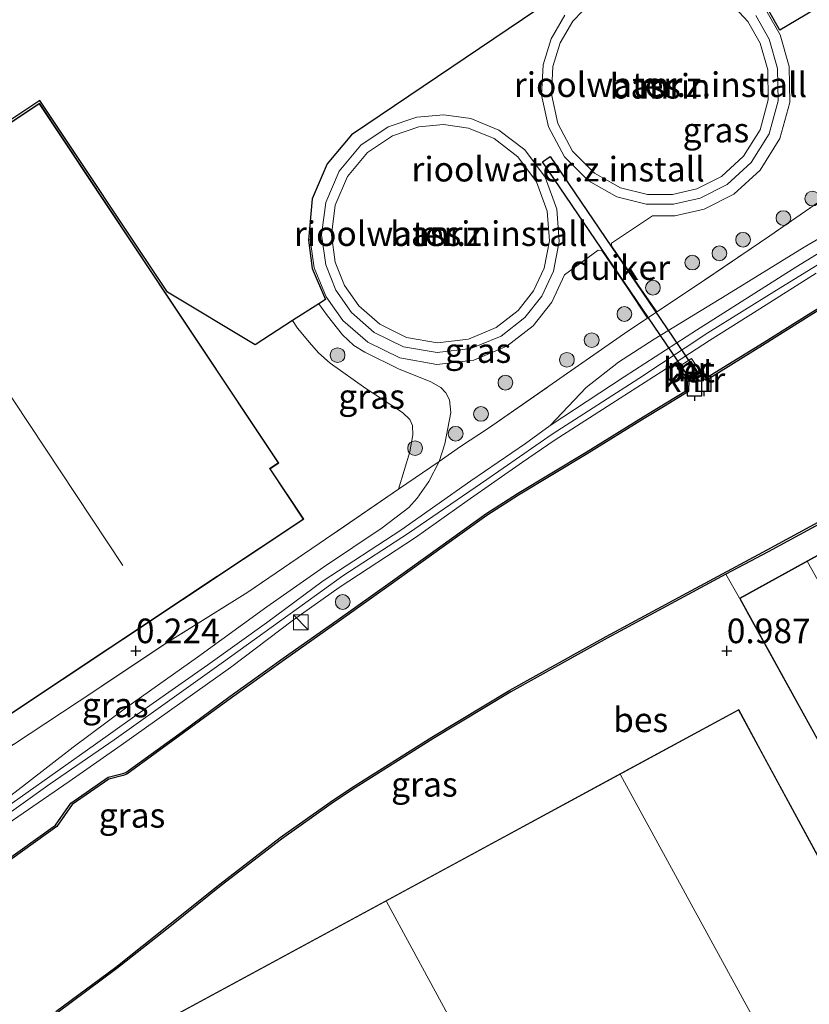
# Model space of a CAD drawing. Units: metres. Extents: x 119998 to 130005, y 450000 to 455002.
# Drawn here: x 124189 to 124269, y 450402 to 450502 of the extents above; entities that cross this region are included whole.
import ezdxf
from ezdxf.enums import TextEntityAlignment as Align

# ---------------------------------------------------------------- set-up
doc = ezdxf.new("R2010")
doc.units = ezdxf.units.M
doc.linetypes.add('IE-TERREINAFSCHEIDING', pattern=[10, 8, -2])
doc.layers.get('0').update_dxf_attribs({"lineweight": 25})
for name, color, linetype, lineweight in [('B-ME-GR-BOOM-S-B1', 93, 'Continuous', 18), ('B-ME-GW-HOOGTEPUNT-S-B1', 10, 'Continuous', 25), ('B-ME-GW-KRUINLIJN-L-B1', 93, 'Continuous', 18), ('B-ME-GW-TEENLIJN-L-B1', 93, 'Continuous', 18), ('B-ME-IE-GRASLAND-GV-B6', 93, 'Continuous', 18), ('B-ME-IE-GRONDWERKLIJN-GROND_INGERICHT-GV-B6', 253, 'Continuous', 18), ('B-ME-IE-INRICHTINGSELEMENT-S-B1', 253, 'Continuous', 18), ('B-ME-IE-TERREINAFSCHEIDING-DOORGANG-L-B1', 8, 'IE-TERREINAFSCHEIDING-KUNSTMATIG-OPEN', 18), ('B-ME-IE-TERREINAFSCHEIDING-RASTERHEKWERK-L-B1', 8, 'IE-TERREINAFSCHEIDING', 18), ('B-ME-KG-KADASTRAAL-DAKRAND-L-B1', 13, 'Continuous', 18), ('B-ME-KG-KADASTRAAL-NOKLIJN-L-B1', 13, 'Continuous', 18), ('B-ME-KG-KADASTRAAL-OPNAMEDTMGRENS-L-B1', 10, 'Continuous', 25), ('B-ME-KW-DUIKER-GV-B6', 10, 'Continuous', 25), ('B-ME-MW-MUUR-GV-B6', 8, 'IE-TERREINAFSCHEIDING-KUNSTMATIG', 18), ('B-ME-OB-BESCHOEIING-GV-B6', 10, 'Continuous', 25), ('B-ME-OB-WATERLIJN-L-B1', 133, 'OB-WATERLIJN', 18), ('B-ME-OG-BEBOUWING-GV-B6', 173, 'Continuous', 18), ('B-ME-OG-WATER-GV-B6', 153, 'Continuous', 18), ('B-ME-VH-VERH_SOORT-BETON-OVERIG-GV-B6', 8, 'IE-TERREINAFSCHEIDING-NATUURLIJK-HOUTWAL', 18), ('B-ME-VH-VERH_SOORT-HALF_VERHARDING-GV-B6', 8, 'IE-TERREINAFSCHEIDING-NATUURLIJK-HOUTWAL', 18), ('B-ME-VV-AFMEERCONSTRUCTIE-S-B1', 10, 'Continuous', 25), ('B-ME-VV-KADEMUUR-GV-B6', 10, 'Continuous', 25)]:
    doc.layers.add(name, color=color, linetype=linetype, lineweight=lineweight)
doc.styles.add('NLCS-ISO', font='NLCS-ISO.TTF')
doc.linetypes.add('IE-TERREINAFSCHEIDING-KUNSTMATIG', pattern='A,4,[82,NLCS.SHX,S=0.75,R=90,X=0,Y=0],4,-2', length=10)
doc.linetypes.add('IE-TERREINAFSCHEIDING-KUNSTMATIG-OPEN', pattern='A,7,-1.5,[67,NLCS.SHX,S=0.75,R=0,X=0,Y=0],-1.5', length=10)
doc.linetypes.add('IE-TERREINAFSCHEIDING-NATUURLIJK-HOUTWAL', pattern='A,7,-1.5,[67,NLCS.SHX,S=0.75,R=45,X=0,Y=0],-1.5,7,-1.5,[70,NLCS.SHX,S=0.75,R=0,X=0,Y=0],-1.5', length=20)
doc.linetypes.add('OB-WATERLIJN', pattern='A,10,[32,NLCS.SHX,S=2,R=0,X=0,Y=0],-12', length=22)

# ---------------------------------------------------------------- blocks, each defined once
blk = doc.blocks.new('kast')
blk.add_line((-0.75, -0.75), (0.75, 0.75))
blk.add_lwpolyline([(-0.75, 0.75), (0.75, 0.75), (0.75, -0.75), (-0.75, -0.75)], close=True)
blk = doc.blocks.new('meerpaal')
for p, q in [((-0.75, 0), (-1.25, 0)), ((0.75, 0.75), (-0.75, 0.75)), ((-0.75, 0.75), (-0.75, -0.75)), ((0.75, -0.75), (0.75, 0.75)), ((0.75, 0), (1.25, 0)), ((-0.75, -0.75), (0.75, -0.75))]:
    blk.add_line(p, q)
blk = doc.blocks.new('boom')
blk.add_hatch(color=256).paths.add_polyline_path([(-0.75, 0, 1), (0.75, 0, 1)])
blk.add_circle((0, 0), 0.75)
blk = doc.blocks.new('hoogtepunt')
for p, q in [((-0.5, 0), (0.5, 0)), ((0, 0.5), (0, -0.5))]:
    blk.add_line(p, q)

msp = doc.modelspace()

# ---------------------------------------------------------------- linework, layer by layer
at = {"layer": 'B-ME-GW-KRUINLIJN-L-B1'}
for points in [[(124293.094, 450492.606, 1.818), (124290.193, 450491.333, 1.801), (124283.043, 450487.719, 1.814), (124275.321, 450483.405, 1.793), (124268.245, 450479.267, 1.793), (124260.385, 450474.428, 1.741), (124253.011, 450469.918, 1.715), (124249.365, 450467.576, 1.754), (124246.11, 450465.031, 1.676), (124242.456, 450461.167, 1.371)], [(124202.634, 450432.422, 1.329), (124209.031, 450436.973, 1.371), (124215.197, 450441.438, 1.312), (124221.396, 450445.876, 1.253), (124228.056, 450450.216, 1.245), (124236, 450455.689, 1.253), (124242.634, 450460.266, 1.333), (124251.428, 450465.923, 1.413), (124258.444, 450470.572, 1.443), (124265.434, 450474.919, 1.481), (124275.012, 450480.812, 1.493)], [(124269.46, 450476.634, 1.529), (124263.741, 450473.016, 1.538), (124258.622, 450469.803, 1.512), (124253.774, 450466.65, 1.434), (124248.69, 450463.41, 1.481), (124242.835, 450459.623, 1.417)], [(124185.729, 450422.1, 1.233), (124189.179, 450424.739, 1.228), (124193.998, 450428.487, 1.254), (124199.311, 450432.447, 1.331), (124206.622, 450437.621, 1.314), (124213.665, 450442.733, 1.267), (124219.427, 450446.776, 1.25), (124225.377, 450450.78, 1.228), (124228.1, 450452.844, 1.22), (124228.94, 450453.769, 1.25), (124230.116, 450455.467, 1.288), (124231.155, 450457.501, 1.268), (124231.74, 450459.282, 1.328), (124232.343, 450462.473, 1.32), (124232.22, 450463.773, 1.307), (124231.833, 450464.462, 1.294), (124231.34, 450465.015, 1.268), (124230.323, 450465.599, 1.264), (124227.047, 450466.925, 1.294), (124223.608, 450468.599, 1.281), (124222.517, 450469.296, 1.277), (124221.349, 450470.382, 1.272), (124219.84, 450472.284, 1.277), (124218.962, 450473.526, 1.289)], [(124242.835, 450459.623, 1.417), (124239.623, 450457.432, 1.348), (124234.004, 450453.515, 1.288), (124228.761, 450449.795, 1.24), (124221.007, 450444.704, 1.266), (124216.388, 450441.426, 1.296), (124209.987, 450436.587, 1.322), (124198.877, 450428.706, 1.348), (124193.6, 450425.012, 1.352), (124185.761, 450419.605, 1.365), (124181.719, 450416.641, 1.408), (124179.144, 450414.771, 1.4), (124174.01, 450410.91, 1.4), (124167.388, 450405.861, 1.365), (124162.083, 450401.366, 1.361)], [(124161.016, 450401.401, 1.439), (124166.256, 450405.862, 1.426), (124171.975, 450410.591, 1.409), (124173.712, 450411.907, 1.426), (124179.093, 450415.934, 1.464), (124184.982, 450419.992, 1.409), (124191.656, 450424.773, 1.371), (124198.176, 450429.223, 1.329), (124202.634, 450432.422, 1.329)]]:
    msp.add_polyline3d(points, dxfattribs=at)
at = {"layer": 'B-ME-GW-TEENLIJN-L-B1'}
for points in [[(124242.456, 450461.167, 1.371), (124249.959, 450466.104, 1.451), (124257.306, 450470.856, 1.417), (124267.394, 450477.235, 1.494), (124274.133, 450481.366, 1.533), (124282.263, 450485.99, 1.529), (124289.441, 450489.77, 1.412), (124297.057, 450493.753, 1.291), (124302.142, 450496.993, 1.334), (124303.175, 450497.661, 1.317), (124310.076, 450502.548, 1.339), (124316.309, 450507.085, 1.365), (124322.737, 450511.797, 1.43), (124330.158, 450516.988, 1.399), (124336.783, 450521.598, 1.425), (124340.134, 450524.043, 1.488)], [(124227.031, 450454.688, 0.439), (124228.186, 450458.471, 0.366), (124228.504, 450460.198, 0.332), (124228.451, 450461.174, 0.293), (124228.198, 450461.759, 0.272), (124227.438, 450462.468, 0.246), (124223.711, 450464.915, 0.258), (124220.089, 450467.498, 0.28), (124218.924, 450468.528, 0.284), (124218, 450469.586, 0.263), (124216.785, 450471.04, 0.306), (124216.28, 450471.808, 0.315)]]:
    msp.add_polyline3d(points, dxfattribs=at)
at = {"layer": 'B-ME-IE-GRASLAND-GV-B6'}
for points in [[(124264.503, 450503.496, 1.37), (124265.751, 450501.323, 1.37), (124274.735, 450506.654, 1.405)], [(124271.883, 450485.378, 1.588), (124264.76, 450480.433, 1.617), (124258.102, 450475.934, 1.609), (124253.255, 450472.688, 1.431), (124251.425, 450475.37, 1.362), (124248.682, 450479.416, 1.306), (124248.658, 450479.689, 1.311), (124252.817, 450482.443, 1.37), (124255.101, 450482.438, 1.37), (124258.072, 450483.127, 1.37), (124261.079, 450484.656, 1.37), (124263.777, 450487.098, 1.37), (124265.769, 450490.318, 1.37), (124266.77, 450493.97, 1.37), (124266.72, 450497.608, 1.37), (124265.791, 450500.852, 1.37), (124264.34, 450503.377, 1.37)], [(124185.729, 450422.1, 1.233), (124189.179, 450424.739, 1.228), (124193.998, 450428.487, 1.254), (124199.311, 450432.447, 1.331), (124206.622, 450437.621, 1.314), (124213.665, 450442.733, 1.267), (124219.427, 450446.776, 1.25), (124225.377, 450450.78, 1.228), (124228.1, 450452.844, 1.22), (124228.94, 450453.769, 1.25), (124230.116, 450455.467, 1.288), (124231.155, 450457.501, 1.268), (124233.326, 450459.024, 1.352), (124236.176, 450460.894, 1.559), (124250.34, 450470.735, 1.46), (124252.34, 450472.076, 1.396), (124253.255, 450472.688, 1.431), (124258.102, 450475.934, 1.609), (124264.76, 450480.433, 1.617), (124271.883, 450485.378, 1.588)], [(124275.321, 450483.405, 1.793), (124268.245, 450479.267, 1.793), (124260.385, 450474.428, 1.741), (124253.011, 450469.918, 1.715), (124249.365, 450467.576, 1.754), (124246.11, 450465.031, 1.676), (124242.456, 450461.167, 1.371), (124239.92, 450459.341, 1.335), (124234.381, 450455.525, 1.262), (124227.26, 450450.539, 1.197), (124219.393, 450445.374, 1.223), (124213.628, 450441.132, 1.288), (124207.681, 450436.868, 1.313), (124201.78, 450432.733, 1.352), (124196.256, 450428.796, 1.331), (124188.633, 450423.383, 1.318), (124182.591, 450419.139, 1.417), (124178.588, 450416.364, 1.452), (124172.649, 450412.04, 1.421), (124168.97, 450409.118, 1.408), (124164.91, 450405.784, 1.408), (124158.072, 450399.695, 1.443)], [(124242.456, 450461.167, 1.371), (124246.11, 450465.031, 1.676), (124249.365, 450467.576, 1.754), (124253.011, 450469.918, 1.715), (124260.385, 450474.428, 1.741), (124268.245, 450479.267, 1.793), (124275.321, 450483.405, 1.793)], [(124274.133, 450481.366, 1.533), (124267.394, 450477.235, 1.494), (124257.306, 450470.856, 1.417), (124249.959, 450466.104, 1.451), (124242.456, 450461.167, 1.371)], [(124252.34, 450472.076, 1.396), (124250.34, 450470.735, 1.46), (124236.176, 450460.894, 1.559), (124233.326, 450459.024, 1.352), (124231.155, 450457.501, 1.268), (124231.74, 450459.282, 1.328), (124232.343, 450462.473, 1.32), (124232.22, 450463.773, 1.307), (124231.833, 450464.462, 1.294), (124231.34, 450465.015, 1.268), (124230.323, 450465.599, 1.264), (124227.047, 450466.925, 1.294), (124223.608, 450468.599, 1.281), (124222.517, 450469.296, 1.277), (124221.349, 450470.382, 1.272), (124219.84, 450472.284, 1.277), (124218.962, 450473.526, 1.289), (124219.644, 450473.956, 1.392), (124218.286, 450477.117, 1.392), (124217.888, 450479.991, 1.383), (124218.083, 450480.041, 1.392), (124218.48, 450477.169, 1.392), (124219.701, 450474.224, 1.392), (124221.372, 450471.833, 1.392), (124223.916, 450469.61, 1.392), (124227.192, 450468.017, 1.392), (124230.928, 450467.369, 1.392), (124234.694, 450467.803, 1.392), (124238.055, 450469.208, 1.392), (124240.721, 450471.283, 1.392), (124242.61, 450473.682, 1.392), (124243.903, 450476.449, 1.392), (124247.304, 450478.958, 1.303), (124247.676, 450478.943, 1.299), (124250.242, 450475.159, 1.324), (124252.34, 450472.076, 1.396)], [(124162.083, 450401.366, 1.361), (124167.388, 450405.861, 1.365), (124174.01, 450410.91, 1.4), (124179.144, 450414.771, 1.4), (124181.719, 450416.641, 1.408), (124185.761, 450419.605, 1.365), (124193.6, 450425.012, 1.352), (124198.877, 450428.706, 1.348), (124209.987, 450436.587, 1.322), (124216.388, 450441.426, 1.296), (124221.007, 450444.704, 1.266), (124228.761, 450449.795, 1.24), (124234.004, 450453.515, 1.288), (124239.623, 450457.432, 1.348), (124242.835, 450459.623, 1.417), (124248.69, 450463.41, 1.481), (124253.774, 450466.65, 1.434), (124258.622, 450469.803, 1.512), (124263.741, 450473.016, 1.538), (124269.46, 450476.634, 1.529)], [(124274.665, 450476.149, 0.929), (124268.64, 450472.431, 0.946), (124264.178, 450469.627, 0.929), (124258.271, 450465.984, 0.989), (124257.898, 450466.258, 1.261), (124256.8, 450467.976, 1.446), (124255.321, 450467.008, 1.434), (124256.307, 450465.586, 1.228), (124256.274, 450464.729, 1.052), (124254.234, 450463.473, 0.979), (124251.884, 450462.026, 0.947), (124246.096, 450458.438, 0.878), (124239.12, 450454.248, 0.887), (124235.899, 450452.182, 0.852), (124231.351, 450448.92, 0.827), (124226.187, 450445.22, 0.848), (124220.909, 450441.445, 0.87), (124215.344, 450437.515, 0.913), (124209.951, 450433.665, 0.921), (124205.107, 450430.094, 0.926), (124199.357, 450425.914, 0.908), (124199.037, 450425.822, 0.913), (124197.552, 450425.427, 1.128), (124193.758, 450422.805, 1.11), (124192.214, 450420.571, 0.895), (124186.568, 450416.524, 0.779)], [(124231.155, 450457.501, 1.268), (124227.031, 450454.688, 0.439), (124228.186, 450458.471, 0.366), (124228.504, 450460.198, 0.332), (124228.451, 450461.174, 0.293), (124228.198, 450461.759, 0.272), (124227.438, 450462.468, 0.246), (124223.711, 450464.915, 0.258), (124220.089, 450467.498, 0.28), (124218.924, 450468.528, 0.284), (124218, 450469.586, 0.263), (124216.785, 450471.04, 0.306), (124216.28, 450471.808, 0.315), (124218.962, 450473.526, 1.289), (124219.84, 450472.284, 1.277), (124221.349, 450470.382, 1.272), (124222.517, 450469.296, 1.277), (124223.608, 450468.599, 1.281), (124227.047, 450466.925, 1.294), (124230.323, 450465.599, 1.264), (124231.34, 450465.015, 1.268), (124231.833, 450464.462, 1.294), (124232.22, 450463.773, 1.307), (124232.343, 450462.473, 1.32), (124231.74, 450459.282, 1.328), (124231.155, 450457.501, 1.268)], [(124285.498, 450456.499, 1.117), (124276.966, 450452.037, 1.081), (124275.174, 450451.078, 1.081), (124261.65, 450443.608, 1.013), (124260.266, 450446.044, 0.994), (124264.563, 450448.342, 0.997), (124272.112, 450452.439, 0.985), (124276.129, 450454.686, 1.157), (124283.868, 450459.378, 1.209), (124285.498, 450456.499, 1.117)], [(124184.537, 450426.527, 0.162), (124196.302, 450434.29, 0.336), (124203.565, 450439.108, 0.409), (124211.743, 450444.249, 0.361), (124218.992, 450449.188, 0.292), (124227.031, 450454.688, 0.439), (124231.155, 450457.501, 1.268), (124230.116, 450455.467, 1.288), (124228.94, 450453.769, 1.25), (124228.1, 450452.844, 1.22), (124225.377, 450450.78, 1.228), (124219.427, 450446.776, 1.25), (124213.665, 450442.733, 1.267), (124206.622, 450437.621, 1.314), (124199.311, 450432.447, 1.331), (124193.998, 450428.487, 1.254), (124189.179, 450424.739, 1.228), (124185.729, 450422.1, 1.233)]]:
    msp.add_polyline3d(points, dxfattribs=at)
at = {"layer": 'B-ME-IE-GRONDWERKLIJN-GROND_INGERICHT-GV-B6'}
for points in [[(124131.389, 450583.278, 0.089), (124147.877, 450558.485, 0.072), (124147.467, 450558.212, 0.089), (124149.836, 450554.649, 0.089), (124150.245, 450554.921, 0.089), (124173.028, 450520.662, 0.089), (124163.663, 450514.434, 0.18), (124169.246, 450506.039, 0.089), (124169.519, 450506.221, 0.089), (124181.552, 450488.126, 0.136), (124190.633, 450494.165, 0.123), (124203.567, 450474.715, 0.149), (124212.482, 450469.364, 0.109), (124216.28, 450471.808, 0.315)], [(124186.733, 450431.228, 0.089), (124217.432, 450451.644, 0.098), (124214.023, 450456.771, 0.089), (124214.881, 450457.341, 0.089), (124202.199, 450476.411, 0.155), (124190.577, 450493.888, 0.123), (124181.496, 450487.849, 0.136), (124174.283, 450498.696, 0.149), (124169.464, 450505.943, 0.089), (124169.19, 450505.762, 0.089), (124163.386, 450514.49, 0.18), (124172.751, 450520.718, 0.089), (124169.873, 450525.045, 0.046), (124165.92, 450530.988, -0.004), (124158.163, 450542.653, -0.039), (124150.189, 450554.644, 0.089), (124149.781, 450554.372, 0.089), (124147.19, 450558.268, 0.089), (124147.599, 450558.54, 0.072), (124136.723, 450574.896, -0.026)], [(124253.255, 450472.688, 1.431), (124252.34, 450472.076, 1.396), (124250.242, 450475.159, 1.324), (124247.676, 450478.943, 1.299), (124247.304, 450478.958, 1.303), (124243.903, 450476.449, 1.392), (124242.61, 450473.682, 1.392), (124240.721, 450471.283, 1.392), (124238.055, 450469.208, 1.392), (124234.694, 450467.803, 1.392), (124230.928, 450467.369, 1.392), (124227.192, 450468.017, 1.392), (124223.916, 450469.61, 1.392), (124221.372, 450471.833, 1.392), (124219.701, 450474.224, 1.392), (124218.48, 450477.169, 1.392), (124218.083, 450480.041, 1.392), (124217.888, 450479.991, 1.383), (124218.276, 450484.19, 1.392), (124219.808, 450487.727, 1.392), (124222.277, 450490.686, 1.392), (124242.532, 450504.345, 1.288)], [(124264.34, 450503.377, 1.37), (124265.791, 450500.852, 1.37), (124266.72, 450497.608, 1.37), (124266.77, 450493.97, 1.37), (124265.769, 450490.318, 1.37), (124263.777, 450487.098, 1.37), (124261.079, 450484.656, 1.37), (124258.072, 450483.127, 1.37), (124255.101, 450482.438, 1.37), (124252.817, 450482.443, 1.37), (124248.658, 450479.689, 1.311), (124248.682, 450479.416, 1.306), (124251.425, 450475.37, 1.362), (124253.255, 450472.688, 1.431)], [(124243.935, 450502.827, 1.37), (124242.546, 450500.432, 1.37), (124241.739, 450497.785, 1.37), (124241.576, 450494.718, 1.37), (124242.273, 450491.481, 1.37), (124243.905, 450488.444, 1.37), (124246.328, 450485.993, 1.37), (124249.219, 450484.377, 1.37), (124252.198, 450483.633, 1.37), (124254.966, 450483.627, 1.37), (124257.662, 450484.252, 1.37), (124260.4, 450485.644, 1.37), (124262.855, 450487.866, 1.37), (124264.669, 450490.797, 1.37), (124265.58, 450494.122, 1.37), (124265.534, 450497.433, 1.37), (124264.689, 450500.385, 1.37), (124263.31, 450502.785, 1.37)], [(124220.675, 450474.904, 1.392), (124222.263, 450472.633, 1.392), (124224.579, 450470.609, 1.392), (124227.561, 450469.158, 1.392), (124230.962, 450468.568, 1.392), (124234.391, 450468.964, 1.392), (124237.451, 450470.243, 1.392), (124239.878, 450472.131, 1.392), (124241.592, 450474.309, 1.392), (124242.765, 450476.82, 1.392), (124243.36, 450479.837, 1.392), (124243.125, 450483.145, 1.392), (124241.936, 450486.386, 1.392), (124239.878, 450489.158, 1.392), (124237.241, 450491.168, 1.392), (124234.392, 450492.325, 1.392), (124231.649, 450492.722, 1.392), (124228.888, 450492.482, 1.392), (124225.978, 450491.488, 1.392), (124223.23, 450489.631, 1.392), (124221.019, 450486.981, 1.392), (124219.647, 450483.813, 1.392), (124219.225, 450480.524, 1.392), (124219.646, 450477.478, 1.392), (124220.675, 450474.904, 1.392)], [(124216.28, 450471.808, 0.315), (124216.785, 450471.04, 0.306), (124218, 450469.586, 0.263), (124218.924, 450468.528, 0.284), (124220.089, 450467.498, 0.28), (124223.711, 450464.915, 0.258), (124227.438, 450462.468, 0.246), (124228.198, 450461.759, 0.272), (124228.451, 450461.174, 0.293), (124228.504, 450460.198, 0.332), (124228.186, 450458.471, 0.366), (124227.031, 450454.688, 0.439), (124218.992, 450449.188, 0.292), (124211.743, 450444.249, 0.361), (124203.565, 450439.108, 0.409), (124196.302, 450434.29, 0.336), (124184.537, 450426.527, 0.162)], [(124192.354, 450401.467, 0.959), (124198.447, 450406.002, 0.942), (124203.979, 450410.382, 0.886), (124209.027, 450414.426, 0.822), (124215.152, 450419.144, 0.779), (124220.219, 450422.731, 0.847), (124222.362, 450424.202, 0.847), (124230.513, 450429.343, 0.826), (124238.432, 450434.121, 0.83), (124248.229, 450439.548, 0.852), (124256.436, 450443.995, 0.959), (124260.266, 450446.044, 0.994), (124261.65, 450443.608, 1.013), (124262.582, 450441.92, 1.007), (124273.778, 450421.65, 0.823)], [(124261.597, 450432.308, 0.905), (124249.648, 450425.837, 0.838), (124232.569, 450416.588, 0.795), (124204.923, 450401.617, 0.942), (124189.832, 450393.445, 1), (124191.768, 450389.869, 0.975), (124216.697, 450343.836, 0.118), (124221.723, 450346.557, 0.026), (124240.476, 450356.713, -0.106), (124256.104, 450365.176, -0.018), (124266.927, 450371.037, -0.004), (124278.255, 450377.171, 0.002), (124284.426, 450380.513, 0.246), (124288.462, 450382.699, 0.516), (124278.8, 450400.541, 0.589), (124271.721, 450413.614, 0.722), (124264.117, 450427.654, 0.939), (124261.597, 450432.308, 0.905)]]:
    msp.add_polyline3d(points, dxfattribs=at)
at = {"layer": 'B-ME-IE-TERREINAFSCHEIDING-DOORGANG-L-B1'}
msp.add_line((124252.34, 450472.076, 1.396), (124253.255, 450472.688, 1.431), dxfattribs=at)
at = {"layer": 'B-ME-IE-TERREINAFSCHEIDING-RASTERHEKWERK-L-B1'}
for points in [[(124287.782, 450496.24, 0.458), (124285.971, 450495.069, 1.306), (124278.981, 450490.29, 1.442), (124274.713, 450487.336, 1.437), (124271.883, 450485.378, 1.588), (124264.76, 450480.433, 1.617), (124258.102, 450475.934, 1.609), (124253.255, 450472.688, 1.431)], [(124252.34, 450472.076, 1.396), (124250.34, 450470.735, 1.46), (124236.176, 450460.894, 1.559)], [(124236.176, 450460.894, 1.559), (124233.326, 450459.024, 1.352), (124231.155, 450457.501, 1.268), (124227.031, 450454.688, 0.439)], [(124227.031, 450454.688, 0.439), (124218.992, 450449.188, 0.292), (124211.743, 450444.249, 0.361), (124203.565, 450439.108, 0.409), (124196.302, 450434.29, 0.336), (124184.537, 450426.527, 0.162)]]:
    msp.add_polyline3d(points, dxfattribs=at)
at = {"layer": 'B-ME-KG-KADASTRAAL-DAKRAND-L-B1'}
for points in [[(124131.042, 450583.348, 6.299), (124147.53, 450558.554, 6.325), (124147.162, 450558.31, 6.325), (124147.12, 450558.282, 12.289), (124149.767, 450554.303, 12.289), (124149.808, 450554.33, 6.243), (124150.175, 450554.574, 6.243), (124172.681, 450520.732, 6.243), (124163.316, 450514.504, 6.243), (124169.176, 450505.692, 6.204), (124169.45, 450505.874, 6.204), (124169.477, 450505.832, 4.543), (124181.455, 450487.821, 4.543), (124181.482, 450487.78, 6.415), (124190.563, 450493.818, 6.376), (124214.811, 450457.355, 6.316), (124213.954, 450456.785, 6.238), (124213.981, 450456.743, 4.819), (124217.363, 450451.658, 4.288), (124208.681, 450445.884, 4.288), (124208.639, 450445.856, 6.449), (124186.747, 450431.297, 6.407)], [(124273.798, 450421.718, 6.333), (124261.718, 450443.588, 6.316), (124275.155, 450451.01, 6.311), (124287.234, 450429.139, 6.32), (124273.798, 450421.718, 6.333)], [(124261.577, 450432.24, 6.778), (124288.394, 450382.719, 6.8), (124216.717, 450343.903, 6.666), (124189.899, 450393.424, 6.579), (124261.577, 450432.24, 6.778)]]:
    msp.add_polyline3d(points, dxfattribs=at)
at = {"layer": 'B-ME-KG-KADASTRAAL-NOKLIJN-L-B1'}
for p, q in [((124199.055, 450446.949, 8.329), (124162.81, 450501.556, 8.061)), ((124280.671, 450425.572, 9.368), (124268.573, 450447.318, 9.417)), ((124249.588, 450425.691, 11.124), (124276.531, 450376.351, 11.158)), ((124252.63, 450363.409, 11.219), (124225.833, 450412.827, 11.178))]:
    msp.add_line(p, q, dxfattribs=at)
at = {"layer": 'B-ME-KG-KADASTRAAL-OPNAMEDTMGRENS-L-B1'}
for points in [[(124242.532, 450504.345, 1.288), (124222.277, 450490.686, 1.392), (124219.808, 450487.727, 1.392), (124218.276, 450484.19, 1.392), (124217.888, 450479.991, 1.383), (124218.286, 450477.117, 1.392), (124219.644, 450473.956, 1.392), (124218.962, 450473.526, 1.289), (124216.28, 450471.808, 0.315), (124212.482, 450469.364, 0.109), (124203.567, 450474.715, 0.149), (124190.633, 450494.165, 0.123), (124181.552, 450488.126, 0.136), (124169.519, 450506.221, 0.089)], [(124274.735, 450506.654, 1.405), (124265.751, 450501.323, 1.37), (124264.503, 450503.496, 1.37)]]:
    msp.add_polyline3d(points, dxfattribs=at)
at = {"layer": 'B-ME-KW-DUIKER-GV-B6'}
msp.add_polyline3d([(124256.578, 450465.954, 0.893), (124241.654, 450487.929, 1.495), (124242.442, 450488.464, 1.495), (124257.4, 450466.44, 0.808), (124256.578, 450465.954, 0.893)], dxfattribs=at)
at = {"layer": 'B-ME-MW-MUUR-GV-B6'}
for points in [[(124246.688, 450504.253, 1.495), (124244.729, 450502.226, 1.495), (124243.458, 450500.035, 1.495), (124242.72, 450497.612, 1.495), (124242.57, 450494.798, 1.495), (124243.209, 450491.825, 1.495), (124244.707, 450489.038, 1.495), (124246.933, 450486.787, 1.495), (124249.587, 450485.303, 1.495), (124252.32, 450484.62, 1.495), (124254.854, 450484.615, 1.495), (124257.322, 450485.187, 1.495), (124259.834, 450486.465, 1.495), (124262.088, 450488.505, 1.495), (124263.753, 450491.196, 1.495), (124264.589, 450494.248, 1.495), (124264.549, 450497.288, 1.495), (124263.773, 450499.998, 1.495), (124262.51, 450502.195, 1.495)], [(124262.51, 450502.195, 1.495), (124260.78, 450504.045, 1.495)], [(124263.31, 450502.785, 1.37), (124264.689, 450500.385, 1.37), (124265.534, 450497.433, 1.37), (124265.58, 450494.122, 1.37), (124264.669, 450490.797, 1.37), (124262.855, 450487.866, 1.37), (124260.4, 450485.644, 1.37), (124257.662, 450484.252, 1.37), (124254.966, 450483.627, 1.37), (124252.198, 450483.633, 1.37), (124249.219, 450484.377, 1.37), (124246.328, 450485.993, 1.37), (124243.905, 450488.444, 1.37), (124242.273, 450491.481, 1.37), (124241.576, 450494.718, 1.37), (124241.739, 450497.785, 1.37), (124242.546, 450500.432, 1.37), (124243.935, 450502.827, 1.37)], [(124220.675, 450474.904, 1.392), (124219.646, 450477.478, 1.392), (124219.225, 450480.524, 1.392), (124219.647, 450483.813, 1.392), (124221.019, 450486.981, 1.392), (124223.23, 450489.631, 1.392), (124225.978, 450491.488, 1.392), (124228.888, 450492.482, 1.392), (124231.649, 450492.722, 1.392), (124234.392, 450492.325, 1.392), (124237.241, 450491.168, 1.392), (124239.878, 450489.158, 1.392), (124241.936, 450486.386, 1.392), (124243.125, 450483.145, 1.392), (124243.36, 450479.837, 1.392), (124242.765, 450476.82, 1.392), (124241.592, 450474.309, 1.392), (124239.878, 450472.131, 1.392), (124237.451, 450470.243, 1.392), (124234.391, 450468.964, 1.392), (124230.962, 450468.568, 1.392), (124227.561, 450469.158, 1.392), (124224.579, 450470.609, 1.392), (124222.263, 450472.633, 1.392), (124220.675, 450474.904, 1.392)], [(124221.55, 450475.376, 1.495), (124223.004, 450473.297, 1.495), (124225.129, 450471.44, 1.495), (124227.867, 450470.108, 1.495), (124230.99, 450469.566, 1.495), (124234.139, 450469.93, 1.495), (124236.948, 450471.104, 1.495), (124239.176, 450472.837, 1.495), (124240.745, 450474.83, 1.495), (124241.82, 450477.129, 1.495), (124242.365, 450479.899, 1.495), (124242.149, 450482.936, 1.495), (124241.058, 450485.911, 1.495), (124239.169, 450488.457, 1.495), (124236.747, 450490.302, 1.495), (124234.132, 450491.364, 1.495), (124231.621, 450491.727, 1.495), (124229.093, 450491.508, 1.495), (124226.422, 450490.596, 1.495), (124223.9, 450488.891, 1.495), (124221.869, 450486.457, 1.495), (124220.609, 450483.549, 1.495), (124220.221, 450480.529, 1.495), (124220.608, 450477.732, 1.495), (124221.55, 450475.376, 1.495)], [(124257.898, 450466.258, 1.261), (124257.451, 450466.586, 1.751), (124256.74, 450467.698, 1.738), (124255.602, 450466.953, 1.732), (124256.32, 450465.918, 1.713), (124256.307, 450465.586, 1.228), (124255.321, 450467.008, 1.434), (124256.8, 450467.976, 1.446), (124257.898, 450466.258, 1.261)]]:
    msp.add_polyline3d(points, dxfattribs=at)
at = {"layer": 'B-ME-OB-BESCHOEIING-GV-B6'}
for points in [[(124274.77, 450475.979, 0.5), (124268.746, 450472.261, 0.5), (124264.284, 450469.457, 0.5), (124258.266, 450465.746, 0.5), (124258.271, 450465.984, 0.989), (124264.178, 450469.627, 0.929), (124268.64, 450472.431, 0.946), (124274.665, 450476.149, 0.929)], [(124166.499, 450400.533, 0.84), (124173.191, 450406.097, 0.831), (124180.105, 450411.597, 0.865), (124186.568, 450416.524, 0.779), (124192.214, 450420.571, 0.895), (124193.758, 450422.805, 1.11), (124197.552, 450425.427, 1.128), (124199.037, 450425.822, 0.913), (124199.357, 450425.914, 0.908), (124205.107, 450430.094, 0.926), (124209.951, 450433.665, 0.921), (124215.344, 450437.515, 0.913), (124220.909, 450441.445, 0.87), (124226.187, 450445.22, 0.848), (124231.351, 450448.92, 0.827), (124235.899, 450452.182, 0.852), (124239.12, 450454.248, 0.887), (124246.096, 450458.438, 0.878), (124251.884, 450462.026, 0.947), (124254.234, 450463.473, 0.979), (124256.274, 450464.729, 1.052), (124256.47, 450464.615, 0.5)], [(124256.47, 450464.615, 0.5), (124253.948, 450463.062, 0.5), (124251.989, 450461.856, 0.5), (124246.2, 450458.267, 0.5), (124239.226, 450454.078, 0.5), (124236.011, 450452.016, 0.5), (124231.468, 450448.757, 0.5), (124226.303, 450445.057, 0.5), (124221.025, 450441.282, 0.5), (124215.46, 450437.352, 0.5), (124210.068, 450433.503, 0.5), (124205.225, 450429.933, 0.5), (124199.446, 450425.732, 0.5), (124199.091, 450425.629, 0.5), (124197.637, 450425.243, 0.5), (124193.902, 450422.661, 0.5), (124192.359, 450420.429, 0.5), (124186.687, 450416.363, 0.5), (124180.228, 450411.439, 0.5), (124173.317, 450405.942, 0.5), (124166.628, 450400.38, 0.5)], [(124192.234, 450401.627, 0.5), (124198.325, 450406.161, 0.5), (124203.854, 450410.538, 0.5), (124208.903, 450414.583, 0.5), (124215.033, 450419.305, 0.5), (124220.105, 450422.895, 0.5), (124222.252, 450424.369, 0.5), (124230.408, 450429.513, 0.5), (124238.332, 450434.294, 0.5), (124248.133, 450439.723, 0.5), (124256.341, 450444.171, 0.5), (124264.468, 450448.518, 0.5), (124272.015, 450452.614, 0.5)], [(124272.112, 450452.439, 0.985), (124264.563, 450448.342, 0.997), (124260.266, 450446.044, 0.994), (124256.436, 450443.995, 0.959), (124248.229, 450439.548, 0.852), (124238.432, 450434.121, 0.83), (124230.513, 450429.343, 0.826), (124222.362, 450424.202, 0.847), (124220.219, 450422.731, 0.847), (124215.152, 450419.144, 0.779), (124209.027, 450414.426, 0.822), (124203.979, 450410.382, 0.886), (124198.447, 450406.002, 0.942), (124192.354, 450401.467, 0.959)]]:
    msp.add_polyline3d(points, dxfattribs=at)
at = {"layer": 'B-ME-OB-WATERLIJN-L-B1'}
for points in [[(124376.577, 450541.751, 0.5), (124370.735, 450537.5, 0.5), (124363.616, 450532.276, 0.5), (124354.24, 450525.754, 0.5), (124347.127, 450521.023, 0.5), (124337.845, 450515.035, 0.5), (124328.955, 450509.398, 0.5), (124319.761, 450503.728, 0.5), (124312, 450499.018, 0.5), (124304.306, 450494.253, 0.5), (124296.295, 450489.299, 0.5), (124288.284, 450484.345, 0.5), (124281.517, 450480.115, 0.5), (124274.77, 450475.979, 0.5), (124268.746, 450472.261, 0.5), (124264.284, 450469.457, 0.5), (124258.266, 450465.746, 0.5), (124257.439, 450466.347, 0.5), (124256.516, 450465.801, 0.5), (124256.47, 450464.615, 0.5)], [(124166.628, 450400.38, 0.5), (124173.317, 450405.942, 0.5), (124180.228, 450411.439, 0.5), (124186.687, 450416.363, 0.5), (124192.359, 450420.429, 0.5), (124193.902, 450422.661, 0.5), (124197.637, 450425.243, 0.5), (124199.091, 450425.629, 0.5), (124199.446, 450425.732, 0.5), (124205.225, 450429.933, 0.5), (124210.068, 450433.503, 0.5), (124215.46, 450437.352, 0.5), (124221.025, 450441.282, 0.5), (124226.303, 450445.057, 0.5), (124231.468, 450448.757, 0.5), (124236.011, 450452.016, 0.5), (124239.226, 450454.078, 0.5), (124246.2, 450458.267, 0.5), (124251.989, 450461.856, 0.5), (124253.948, 450463.062, 0.5), (124256.47, 450464.615, 0.5)], [(124276.025, 450454.857, 0.5), (124272.015, 450452.614, 0.5), (124264.468, 450448.518, 0.5), (124256.341, 450444.171, 0.5), (124248.133, 450439.723, 0.5), (124238.332, 450434.294, 0.5), (124230.408, 450429.513, 0.5), (124222.252, 450424.369, 0.5), (124220.105, 450422.895, 0.5), (124215.033, 450419.305, 0.5), (124208.903, 450414.583, 0.5), (124203.854, 450410.538, 0.5), (124198.325, 450406.161, 0.5), (124192.234, 450401.627, 0.5)]]:
    msp.add_polyline3d(points, dxfattribs=at)
at = {"layer": 'B-ME-OG-BEBOUWING-GV-B6'}
for points in [[(124136.723, 450574.896, -0.026), (124147.599, 450558.54, 0.072), (124147.19, 450558.268, 0.089), (124149.781, 450554.372, 0.089), (124150.189, 450554.644, 0.089), (124158.163, 450542.653, -0.039), (124165.92, 450530.988, -0.004), (124169.873, 450525.045, 0.046), (124172.751, 450520.718, 0.089), (124163.386, 450514.49, 0.18), (124169.19, 450505.762, 0.089), (124169.464, 450505.943, 0.089), (124174.283, 450498.696, 0.149), (124181.496, 450487.849, 0.136), (124190.577, 450493.888, 0.123), (124202.199, 450476.411, 0.155), (124214.881, 450457.341, 0.089), (124214.023, 450456.771, 0.089), (124217.432, 450451.644, 0.098), (124186.733, 450431.228, 0.089)], [(124262.51, 450502.195, 1.495), (124263.773, 450499.998, 1.495), (124264.549, 450497.288, 1.495), (124264.589, 450494.248, 1.495), (124263.753, 450491.196, 1.495), (124262.088, 450488.505, 1.495), (124259.834, 450486.465, 1.495), (124257.322, 450485.187, 1.495), (124254.854, 450484.615, 1.495), (124252.32, 450484.62, 1.495), (124249.587, 450485.303, 1.495), (124246.933, 450486.787, 1.495), (124244.707, 450489.038, 1.495), (124243.209, 450491.825, 1.495), (124242.57, 450494.798, 1.495), (124242.72, 450497.612, 1.495), (124243.458, 450500.035, 1.495), (124244.729, 450502.226, 1.495), (124246.688, 450504.253, 1.495)], [(124260.78, 450504.045, 1.495), (124262.51, 450502.195, 1.495)], [(124221.55, 450475.376, 1.495), (124220.608, 450477.732, 1.495), (124220.221, 450480.529, 1.495), (124220.609, 450483.549, 1.495), (124221.869, 450486.457, 1.495), (124223.9, 450488.891, 1.495), (124226.422, 450490.596, 1.495), (124229.093, 450491.508, 1.495), (124231.621, 450491.727, 1.495), (124234.132, 450491.364, 1.495), (124236.747, 450490.302, 1.495), (124239.169, 450488.457, 1.495), (124241.058, 450485.911, 1.495), (124242.149, 450482.936, 1.495), (124242.365, 450479.899, 1.495), (124241.82, 450477.129, 1.495), (124240.745, 450474.83, 1.495), (124239.176, 450472.837, 1.495), (124236.948, 450471.104, 1.495), (124234.139, 450469.93, 1.495), (124230.99, 450469.566, 1.495), (124227.867, 450470.108, 1.495), (124225.129, 450471.44, 1.495), (124223.004, 450473.297, 1.495), (124221.55, 450475.376, 1.495)], [(124273.778, 450421.65, 0.823), (124262.582, 450441.92, 1.007), (124261.65, 450443.608, 1.013), (124275.174, 450451.078, 1.081), (124287.302, 450429.12, 0.728), (124273.778, 450421.65, 0.823)], [(124191.768, 450389.869, 0.975), (124189.832, 450393.445, 1), (124204.923, 450401.617, 0.942), (124232.569, 450416.588, 0.795), (124249.648, 450425.837, 0.838), (124261.597, 450432.308, 0.905), (124264.117, 450427.654, 0.939), (124271.721, 450413.614, 0.722), (124278.8, 450400.541, 0.589), (124288.462, 450382.699, 0.516), (124284.426, 450380.513, 0.246), (124278.255, 450377.171, 0.002), (124266.927, 450371.037, -0.004), (124256.104, 450365.176, -0.018), (124240.476, 450356.713, -0.106), (124221.723, 450346.557, 0.026), (124216.697, 450343.836, 0.118), (124191.768, 450389.869, 0.975)]]:
    msp.add_polyline3d(points, dxfattribs=at)
at = {"layer": 'B-ME-OG-WATER-GV-B6'}
for points in [[(124186.687, 450416.363, 0.5), (124192.359, 450420.429, 0.5), (124193.902, 450422.661, 0.5), (124197.637, 450425.243, 0.5), (124199.091, 450425.629, 0.5), (124199.446, 450425.732, 0.5), (124205.225, 450429.933, 0.5), (124210.068, 450433.503, 0.5), (124215.46, 450437.352, 0.5), (124221.025, 450441.282, 0.5), (124226.303, 450445.057, 0.5), (124231.468, 450448.757, 0.5), (124236.011, 450452.016, 0.5), (124239.226, 450454.078, 0.5), (124246.2, 450458.267, 0.5), (124251.989, 450461.856, 0.5), (124253.948, 450463.062, 0.5), (124256.47, 450464.615, 0.5), (124256.516, 450465.801, 0.5), (124257.439, 450466.347, 0.5), (124258.266, 450465.746, 0.5), (124264.284, 450469.457, 0.5), (124268.746, 450472.261, 0.5), (124274.77, 450475.979, 0.5)], [(124272.015, 450452.614, 0.5), (124264.468, 450448.518, 0.5), (124256.341, 450444.171, 0.5), (124248.133, 450439.723, 0.5), (124238.332, 450434.294, 0.5), (124230.408, 450429.513, 0.5), (124222.252, 450424.369, 0.5), (124220.105, 450422.895, 0.5), (124215.033, 450419.305, 0.5), (124208.903, 450414.583, 0.5), (124203.854, 450410.538, 0.5), (124198.325, 450406.161, 0.5), (124192.234, 450401.627, 0.5)]]:
    msp.add_polyline3d(points, dxfattribs=at)
at = {"layer": 'B-ME-VH-VERH_SOORT-BETON-OVERIG-GV-B6'}
msp.add_polyline3d([(124257.451, 450466.586, 1.751), (124256.32, 450465.918, 1.713), (124255.602, 450466.953, 1.732), (124256.74, 450467.698, 1.738), (124257.451, 450466.586, 1.751)], dxfattribs=at)
at = {"layer": 'B-ME-VH-VERH_SOORT-HALF_VERHARDING-GV-B6'}
for points in [[(124158.072, 450399.695, 1.443), (124164.91, 450405.784, 1.408), (124168.97, 450409.118, 1.408), (124172.649, 450412.04, 1.421), (124178.588, 450416.364, 1.452), (124182.591, 450419.139, 1.417), (124188.633, 450423.383, 1.318), (124196.256, 450428.796, 1.331), (124201.78, 450432.733, 1.352), (124207.681, 450436.868, 1.313), (124213.628, 450441.132, 1.288), (124219.393, 450445.374, 1.223), (124227.26, 450450.539, 1.197), (124234.381, 450455.525, 1.262), (124239.92, 450459.341, 1.335), (124242.456, 450461.167, 1.371), (124249.959, 450466.104, 1.451), (124257.306, 450470.856, 1.417), (124267.394, 450477.235, 1.494), (124274.133, 450481.366, 1.533)], [(124269.46, 450476.634, 1.529), (124263.741, 450473.016, 1.538), (124258.622, 450469.803, 1.512), (124253.774, 450466.65, 1.434), (124248.69, 450463.41, 1.481), (124242.835, 450459.623, 1.417), (124239.623, 450457.432, 1.348), (124234.004, 450453.515, 1.288), (124228.761, 450449.795, 1.24), (124221.007, 450444.704, 1.266), (124216.388, 450441.426, 1.296), (124209.987, 450436.587, 1.322), (124198.877, 450428.706, 1.348), (124193.6, 450425.012, 1.352), (124185.761, 450419.605, 1.365), (124181.719, 450416.641, 1.408), (124179.144, 450414.771, 1.4), (124174.01, 450410.91, 1.4), (124167.388, 450405.861, 1.365), (124162.083, 450401.366, 1.361)]]:
    msp.add_polyline3d(points, dxfattribs=at)
at = {"layer": 'B-ME-VV-KADEMUUR-GV-B6'}
msp.add_polyline3d([(124257.898, 450466.258, 1.261), (124258.271, 450465.984, 0.989), (124258.266, 450465.746, 0.5), (124257.439, 450466.347, 0.5), (124256.516, 450465.801, 0.5), (124256.47, 450464.615, 0.5), (124256.274, 450464.729, 1.052), (124256.307, 450465.586, 1.228), (124256.32, 450465.918, 1.713), (124257.451, 450466.586, 1.751), (124257.898, 450466.258, 1.261)], dxfattribs=at)

# ---------------------------------------------------------------- block references
at = {"layer": 'B-ME-GR-BOOM-S-B1', "rotation": 90}
for p in [(124269.065, 450484.21, 1.47), (124266.123, 450482.227, 1.457), (124262.03, 450480.026, 1.449), (124259.624, 450478.644, 1.457), (124256.867, 450477.706, 1.449), (124252.873, 450475.155, 1.427), (124249.977, 450472.484, 1.406), (124246.658, 450469.827, 1.444), (124220.85, 450468.302, 0.625), (124244.138, 450467.83, 1.436), (124237.9, 450465.514, 1.513), (124235.415, 450462.334, 1.529), (124232.84, 450460.319, 1.45), (124228.727, 450458.855, 0.655), (124221.38, 450443.237, 1.165)]:
    msp.add_blockref('boom', p, dxfattribs=at)
at = {"layer": 'B-ME-GW-HOOGTEPUNT-S-B1', "rotation": 90}
for p in [(124200.372, 450438.27, 0.224), (124200.372, 450438.27, 0.224), (124260.372, 450438.27, 0.987), (124260.372, 450438.27, 0.987)]:
    msp.add_blockref('hoogtepunt', p, dxfattribs=at)
at = {"layer": 'B-ME-IE-INRICHTINGSELEMENT-S-B1', "rotation": 90}
msp.add_blockref('kast', (124217.114, 450441.167, 1.335), dxfattribs=at)
at = {"layer": 'B-ME-VV-AFMEERCONSTRUCTIE-S-B1', "rotation": 90}
for p in [(124257.093, 450464.914, 1.81), (124258.036, 450465.38, 1.846)]:
    msp.add_blockref('meerpaal', p, dxfattribs=at)

# ---------------------------------------------------------------- texts
at = {"layer": 'B-ME-GW-HOOGTEPUNT-S-B1', "ltscale": 0.2, "style": 'NLCS-ISO'}
for s, p in [('0.224', (124200.372, 450438.27, 0.224)), ('0.224', (124200.372, 450438.27, 0.224)), ('0.987', (124260.372, 450438.27, 0.987)), ('0.987', (124260.372, 450438.27, 0.987))]:
    msp.add_text(s, height=2.5, dxfattribs=at).set_placement(p, align=Align.BOTTOM_LEFT)
at = {"layer": 'B-ME-IE-GRASLAND-GV-B6', "ltscale": 0.2, "style": 'NLCS-ISO'}
for p in [(124259.271, 450491.1645), (124235.114, 450468.771), (124224.3115, 450464.107), (124198.283, 450432.7715), (124229.6695, 450424.714), (124199.98, 450421.562)]:
    msp.add_text('gras', height=2.5, dxfattribs=at).set_placement(p, align=Align.MIDDLE_CENTER)
at = {"layer": 'B-ME-IE-GRONDWERKLIJN-GROND_INGERICHT-GV-B6', "ltscale": 0.2, "style": 'NLCS-ISO'}
for p in [(124253.6386, 450495.7717), (124243.2448, 450487.1952), (124231.3055, 450480.6448)]:
    msp.add_text('rioolwater.z.install', height=2.5, dxfattribs=at).set_placement(p, align=Align.MIDDLE_CENTER)
at = {"layer": 'B-ME-KW-DUIKER-GV-B6', "ltscale": 0.2, "style": 'NLCS-ISO'}
msp.add_text('duiker', height=2.5, dxfattribs=at).set_placement((124249.5193, 450477.1965), align=Align.MIDDLE_CENTER)
at = {"layer": 'B-ME-MW-MUUR-GV-B6', "ltscale": 0.2, "style": 'NLCS-ISO'}
for p in [(124253.6074, 450495.6148), (124253.6386, 450495.7717), (124231.3054, 450480.6448), (124231.3055, 450480.6448), (124256.5015, 450466.9108)]:
    msp.add_text('mr', height=2.5, dxfattribs=at).set_placement(p, align=Align.MIDDLE_CENTER)
at = {"layer": 'B-ME-OB-BESCHOEIING-GV-B6', "ltscale": 0.2, "style": 'NLCS-ISO'}
msp.add_text('bes', height=2.5, dxfattribs=at).set_placement((124251.6282, 450431.2698), align=Align.MIDDLE_CENTER)
at = {"layer": 'B-ME-OG-BEBOUWING-GV-B6', "ltscale": 0.2, "style": 'NLCS-ISO'}
for p in [(124253.6074, 450495.6148), (124231.3054, 450480.6448)]:
    msp.add_text('bassin', height=2.5, dxfattribs=at).set_placement(p, align=Align.MIDDLE_CENTER)
at = {"layer": 'B-ME-VH-VERH_SOORT-BETON-OVERIG-GV-B6', "ltscale": 0.2, "style": 'NLCS-ISO'}
msp.add_text('bet', height=2.5, dxfattribs=at).set_placement((124256.5316, 450466.7976), align=Align.MIDDLE_CENTER)
at = {"layer": 'B-ME-VV-KADEMUUR-GV-B6', "ltscale": 0.2, "style": 'NLCS-ISO'}
msp.add_text('kmr', height=2.5, dxfattribs=at).set_placement((124257.0405, 450465.8169), align=Align.MIDDLE_CENTER)

doc.saveas('drawing.dxf')
